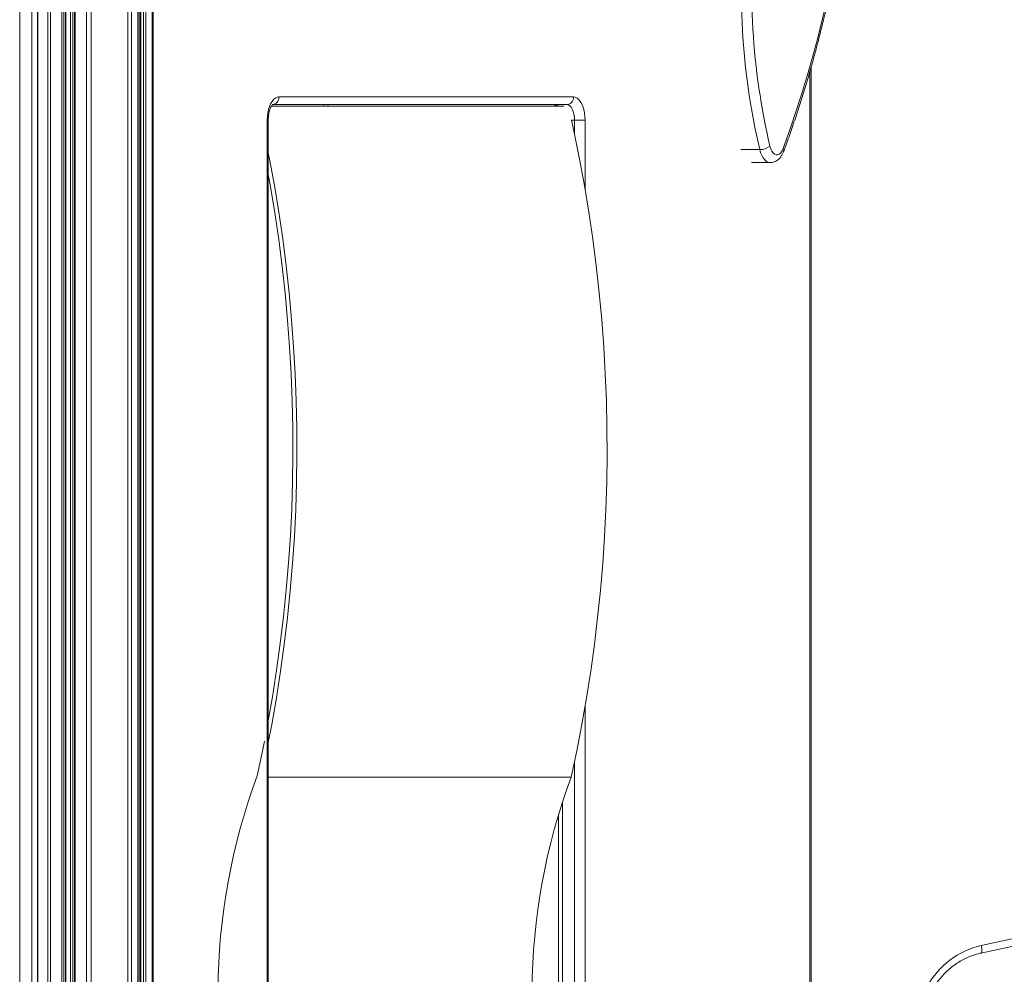
# Model space of a CAD drawing. Units: millimetres. Extents: x -1720 to 14359, y -5622 to 1437.
# Drawn here: x 7642 to 8277, y 147 to 763 of the extents above; entities that cross this region are included whole.
import ezdxf

# ---------------------------------------------------------------- set-up
doc = ezdxf.new("R2010")
doc.units = ezdxf.units.MM

msp = doc.modelspace()

# ---------------------------------------------------------------- linework, layer by layer
at = {"color": 8, "linetype": 'Continuous', "lineweight": 15}
for p, q in [((7722.14, 1061.6), (7722.14, -153.88)), ((7723.51, 1062.57), (7723.51, -153.88)), ((7727.68, 1065.63), (7727.68, -153.88)), ((7711.91, 1055.02), (7711.91, -153.88)), ((7714.34, 1056.5), (7714.34, -153.88)), ((7718.51, 1059.15), (7718.51, -153.88)), ((7720.3, 1060.35), (7720.3, -153.88)), ((7688.29, 1042.47), (7688.29, -153.88)), ((7671.8, 1035.16), (7671.8, -153.88)), ((7675.07, 1036.53), (7675.07, -153.88)), ((7676.59, 1037.19), (7676.59, -153.88)), ((7678.03, 1037.81), (7678.03, -153.88)), ((7685.26, 1041.05), (7685.26, -153.88)), ((7660.28, 1030.55), (7660.28, -153.88)), ((7662.15, 1031.27), (7662.15, -153.88)), ((7669.37, 1034.15), (7669.37, -153.88)), ((7670.74, 1034.72), (7670.74, -153.88)), ((7642.23, 1024.02), (7642.23, -153.88)), ((7650.03, -153.88), (7650.03, 1026.75)), ((7653.96, 1028.17), (7653.96, -153.88)), ((8151.86, -562.88), (8151.86, 729.87)), ((7801.86, -153.88), (7801.86, 698.22)), ((7802.53, 698.22), (7801.86, 698.22)), ((7998.14, 698.22), (8000.03, 698.22)), ((8000.03, 689.48), (8000.03, 698.22)), ((8006.86, 698.22), (8006.86, 653.74)), ((8119.46, 679.27), (8107.34, 679.27)), ((8006.86, 320.36), (8006.86, -47.55)), ((8000.03, -15.82), (8000.03, 284.62)), ((7992.23, 258.49), (7992.23, 10.53))]:
    msp.add_line(p, q, dxfattribs=at)
at = {"color": 7, "linetype": 'Continuous', "lineweight": 15}
for p, q in [((7728.22, -153.88), (7728.22, 1066.05)), ((7718.64, -153.88), (7718.64, 1059.24)), ((7719.8, 1060.02), (7719.8, -153.88)), ((7671.94, -153.88), (7671.94, 1035.22)), ((7677.53, 1037.6), (7677.53, -153.88)), ((7653.82, 1028.12), (7653.82, -153.88)), ((8152.53, -562.88), (8152.53, 732.23)), ((7809.36, 713.22), (7999.36, 713.22)), ((7804.52, 707.15), (7993.38, 707.15)), ((7995.03, 708.22), (7805.43, 708.22)), ((7802.53, -153.88), (7802.53, 698.22)), ((8000.03, 698.22), (8006.86, 698.22)), ((8114.08, 670.84), (8126.21, 670.84)), ((7802.53, 274.47), (7997.83, 274.47)), ((7989.73, 250.53), (7989.73, 18.49))]:
    msp.add_line(p, q, dxfattribs=at)
at = {"color": 7, "linetype": 'Continuous', "lineweight": 15, "flags": 128}
for points in [[(8134.55, 679.87), (8138.67, 691.26), (8142.63, 702.87), (8146.43, 714.69), (8150.08, 726.71), (8153.56, 738.92), (8156.88, 751.32), (8160.03, 763.88), (8163, 776.62), (8165.81, 789.5)], [(7801.86, 698.22), (7801.95, 700.57), (7802.22, 702.86), (7802.67, 705.03), (7803.29, 707.04), (7804.05, 708.83), (7804.95, 710.36), (7805.95, 711.59), (7807.04, 712.49), (7808.18, 713.04), (7809.36, 713.22)], [(7999.36, 713.22), (8000.53, 713.04), (8001.67, 712.49), (8002.76, 711.59), (8003.76, 710.36), (8004.66, 708.83), (8005.42, 707.04), (8006.04, 705.03), (8006.49, 702.86), (8006.76, 700.57), (8006.86, 698.22)], [(8000.03, 698.22), (7999.93, 700.18), (7999.65, 702.05), (7999.18, 703.78), (7998.56, 705.3), (7997.8, 706.54), (7996.94, 707.46), (7996, 708.03), (7995.03, 708.22)], [(7997.83, 274.47), (8001.44, 291.46), (8004.75, 308.53), (8007.76, 325.68), (8010.46, 342.9), (8012.86, 360.18), (8014.95, 377.5), (8016.73, 394.88), (8018.21, 412.29), (8019.38, 429.74), (8020.24, 447.21), (8020.79, 464.69), (8021.03, 482.19), (8020.96, 499.68), (8020.58, 517.18), (8019.89, 534.65), (8018.9, 552.11), (8017.59, 569.55), (8015.98, 586.94), (8014.06, 604.3), (8011.83, 621.61), (8009.3, 638.86), (8006.46, 656.04), (8003.32, 673.16), (7999.87, 690.2), (7998.14, 698.22)], [(8126.04, 681.46), (8126.58, 679.72), (8127.29, 678.24), (8128.13, 677.08), (8129.07, 676.28), (8130.07, 675.88), (8131.1, 675.9), (8132.09, 676.33), (8133.03, 677.17), (8133.86, 678.36), (8134.55, 679.87)], [(7802.53, 296.88), (7804.75, 308.53), (7807.76, 325.68), (7810.46, 342.9), (7812.86, 360.18), (7814.95, 377.5), (7816.73, 394.88), (7818.21, 412.29), (7819.38, 429.74), (7820.24, 447.21), (7820.79, 464.69), (7821.03, 482.19), (7820.96, 499.68), (7820.58, 517.18), (7819.89, 534.65), (7818.9, 552.11), (7817.59, 569.55), (7815.98, 586.94), (7814.06, 604.3), (7811.83, 621.61), (7809.3, 638.86), (7806.46, 656.04), (7803.32, 673.16), (7802.53, 677.22)], [(7802.53, 310.89), (7805.24, 326.45), (7807.93, 343.6), (7810.31, 360.81), (7812.39, 378.07), (7814.17, 395.37), (7815.63, 412.72), (7816.79, 430.09), (7817.65, 447.49), (7818.19, 464.9), (7818.43, 482.33), (7818.36, 499.75), (7817.98, 517.17), (7817.29, 534.58), (7816.3, 551.97), (7815, 569.33), (7813.39, 586.66), (7811.48, 603.94), (7809.26, 621.18), (7806.73, 638.36), (7803.91, 655.48), (7802.53, 663.21)], [(7795.36, 275.44), (7798.96, 292.37), (7800.03, 297.72)], [(8283.9, 165.86), (8262.07, 161.13)], [(8262.34, 166.02), (8284.24, 170.77)]]:
    msp.add_lwpolyline(points, dxfattribs=at)
at = {"color": 8, "linetype": 'Continuous', "lineweight": 15, "flags": 128}
for points in [[(7840.94, 708.22), (7840.96, 708.18), (7841.3, 707.15)], [(8126.2, 670.84), (8126.1, 670.84), (8124.92, 671.06), (8123.78, 671.64), (8122.7, 672.58), (8121.7, 673.85), (8120.81, 675.41), (8120.06, 677.24), (8119.46, 679.27)], [(8262.34, 166.02), (8262.51, 165.07), (8262.63, 164.15), (8262.69, 163.3), (8262.69, 162.56), (8262.62, 161.96), (8262.49, 161.5), (8262.3, 161.23), (8262.14, 161.14)]]:
    msp.add_lwpolyline(points, dxfattribs=at)
at = {"color": 7, "linetype": 'Continuous', "lineweight": 15}
for centre, radius, start, end in [((8557.98, 782.06), 450.4, 173.36189, 193.1914), ((8554.68, 782.02), 440.28, 173.35024, 193.20304), ((7804.67, 712.91), 4.7, 274.40026, 3.81248), ((7994.67, 712.91), 4.7, 274.39965, 3.8131), ((8119.59, 689.86), 10.59, 269.30009, 307.50562), ((8175.17, 134.49), 405.11, 159.63971, 199.66746), ((8374.33, 134.49), 401.68, 159.60596, 199.68634), ((8274.34, 114.07), 53.31, 103.00392, 151.38538)]:
    msp.add_arc(centre, radius, start, end, dxfattribs=at)
at = {"color": 8, "linetype": 'Continuous', "lineweight": 15}
for centre, radius, start, end in [((7987.04, 704.91), 3.32, 42.51753, 86.60763), ((8133.12, 678.67), 1.87, 343.11461, 39.98411)]:
    msp.add_arc(centre, radius, start, end, dxfattribs=at)
at = {"color": 7, "linetype": 'Continuous', "lineweight": 15}
for points, knots in [([(8134.91, 678.13), (8135.58, 679.96), (8137.54, 685.26), (8140.67, 694.17), (8144.27, 704.93), (8147.73, 715.86), (8151.06, 726.95), (8154.25, 738.2), (8157.3, 749.6), (8160.21, 761.15), (8162.97, 772.83), (8165, 781.97), (8166.11, 787.21), (8166.37, 788.48)], [0, 0, 0, 0, 0.053468, 0.15506, 0.256645, 0.358218, 0.459782, 0.561337, 0.662883, 0.764419, 0.865948, 0.967469, 1, 1, 1, 1]), ([(7802.53, 698.22), (7802.53, 698.54), (7802.54, 699.47), (7802.66, 701), (7802.93, 702.73), (7803.3, 704.31), (7803.76, 705.67), (7804.26, 706.78), (7804.76, 707.59), (7805.17, 708.09), (7805.43, 708.3), (7805.42, 708.29), (7805.42, 708.29)], [0, 0, 0, 0, 0.059673, 0.175409, 0.290472, 0.404036, 0.515393, 0.623912, 0.729275, 0.831888, 0.93359, 1, 1, 1, 1]), ([(7838.21, 708.22), (7838.29, 707.94), (7838.38, 707.58), (7838.51, 707.23), (7838.54, 707.15)], [0, 0, 0, 0, 0.7854773, 1, 1, 1, 1]), ([(7986.84, 708.29), (7986.84, 708.29), (7986.83, 708.3), (7987.08, 708.09), (7987.42, 707.71), (7987.66, 707.3), (7987.74, 707.15)], [0, 0, 0, 0, 0.1913297, 0.5170729, 0.8271726, 1, 1, 1, 1]), ([(8126.21, 670.87), (8126.35, 670.86), (8127, 670.82), (8128.15, 671.06), (8129.57, 671.57), (8130.86, 672.35), (8132.04, 673.36), (8133.1, 674.61), (8134.04, 676.12), (8134.61, 677.34), (8134.87, 678.04), (8134.91, 678.13)], [0, 0, 0, 0, 0.035956, 0.162526, 0.286676, 0.411668, 0.540943, 0.677734, 0.824072, 0.978149, 1, 1, 1, 1]), ([(8230.62, 137.19), (8230.94, 137.76), (8231.91, 139.47), (8233.73, 142.2), (8236.13, 145.29), (8238.76, 148.16), (8241.61, 150.82), (8244.64, 153.23), (8247.86, 155.38), (8251.23, 157.26), (8254.73, 158.86), (8258.37, 160.19), (8260.87, 160.82), (8262.14, 161.14)], [0, 0, 0, 0, 0.047707, 0.142527, 0.237385, 0.332274, 0.427206, 0.522177, 0.617195, 0.712254, 0.80736, 0.902508, 1, 1, 1, 1])]:
    msp.add_open_spline(points, degree=3, knots=knots, dxfattribs=at)

doc.saveas('drawing.dxf')
